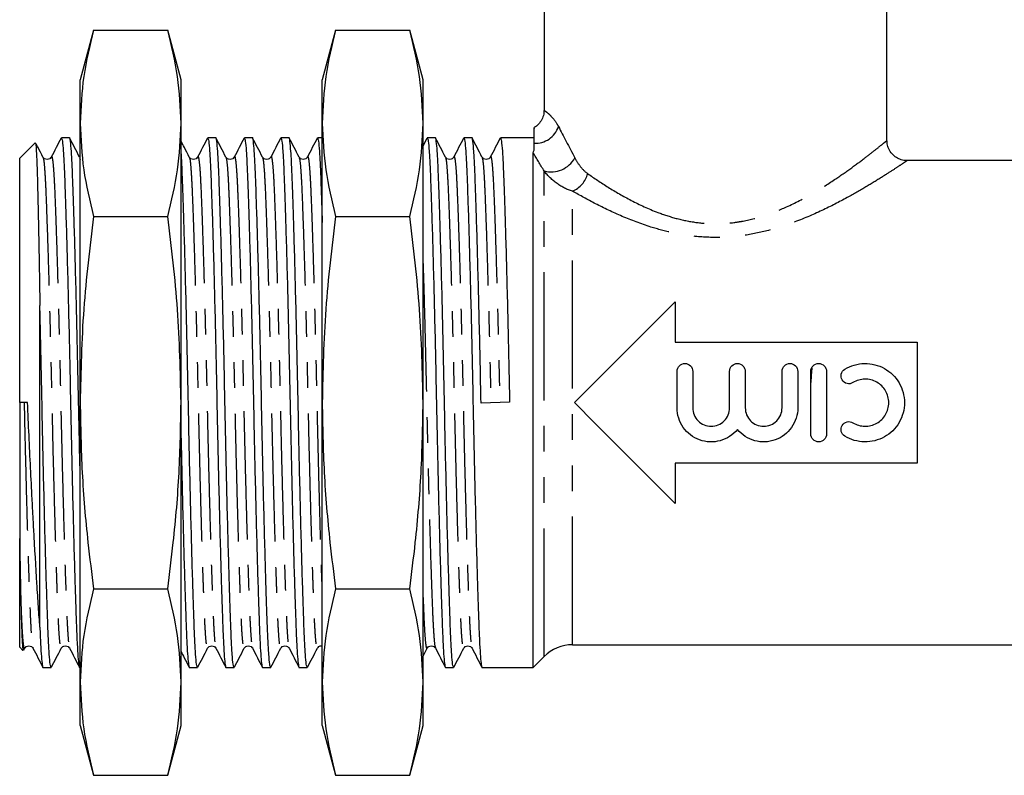
# Model space of a CAD drawing. Extents: x 154 to 253, y 97 to 256.
# Drawn here: x 154 to 203, y 183 to 221 of the extents above; entities that cross this region are included whole.
import ezdxf

# ---------------------------------------------------------------- set-up
doc = ezdxf.new("R2010")
doc.units = 0
doc.linetypes.add('PHANTOM', pattern=[12.7, 6.35, -1.27, 1.27, -1.27, 1.27, -1.27])
doc.layers.get('0').update_dxf_attribs({"linetype": 'CONTINUOUS'})

msp = doc.modelspace()

# ---------------------------------------------------------------- linework, layer by layer
at = {"color": 7, "linetype": 'CONTINUOUS'}
for p, q in [((180.398, 221.351), (180.398, 216.339)), ((197.398, 214.838), (197.398, 221.351)), ((158.061, 220.326), (157.398, 217.851)), ((158.061, 220.326), (161.735, 220.326)), ((162.398, 217.851), (161.735, 220.326)), ((170.061, 220.326), (169.398, 217.851)), ((170.061, 220.326), (173.735, 220.326)), ((174.398, 217.851), (173.735, 220.326)), ((157.398, 215.707), (157.398, 217.851)), ((162.398, 215.707), (162.398, 217.851)), ((169.398, 215.707), (169.398, 217.851)), ((174.398, 215.707), (174.398, 217.851)), ((157.398, 201.851), (157.398, 215.707)), ((162.398, 201.851), (162.398, 215.707)), ((169.398, 201.851), (169.398, 215.707)), ((174.398, 201.851), (174.398, 215.707)), ((156.865, 214.976), (156.466, 214.976)), ((164.121, 214.976), (163.722, 214.976)), ((165.935, 214.976), (165.536, 214.976)), ((167.749, 214.976), (167.35, 214.976)), ((169.398, 214.976), (169.164, 214.976)), ((174.592, 214.962), (174.398, 214.59)), ((175.005, 214.976), (174.606, 214.976)), ((176.819, 214.976), (176.42, 214.976)), ((179.898, 214.976), (178.234, 214.976)), ((155.162, 214.74), (154.398, 213.976)), ((154.398, 201.851), (154.398, 213.976)), ((155.965, 213.994), (155.966, 214)), ((163.221, 213.994), (163.222, 214)), ((165.035, 213.994), (165.036, 214)), ((166.849, 213.994), (166.85, 214)), ((168.663, 213.994), (168.664, 214)), ((175.919, 213.994), (175.92, 214)), ((177.733, 213.994), (177.734, 214)), ((179.859, 188.726), (179.859, 214.241)), ((205.401, 213.851), (198.382, 213.851)), ((158.061, 211.088), (161.735, 211.088)), ((170.061, 211.088), (173.735, 211.088)), ((155.398, 190.728), (155.398, 206.672)), ((186.898, 206.851), (186.898, 204.851)), ((186.898, 204.851), (198.898, 204.851)), ((198.898, 204.851), (198.898, 198.851)), ((186.991, 201.596), (186.991, 203.404)), ((187.768, 203.404), (187.768, 201.596)), ((189.594, 201.596), (189.594, 203.404)), ((190.371, 203.404), (190.371, 201.596)), ((192.197, 201.596), (192.197, 203.404)), ((192.975, 203.404), (192.975, 201.596)), ((193.623, 200.294), (193.623, 203.404)), ((194.4, 203.404), (194.4, 200.294)), ((154.787, 201.86), (154.398, 201.851)), ((157.398, 187.994), (157.398, 201.851)), ((162.398, 187.994), (162.398, 201.851)), ((169.398, 187.994), (169.398, 201.851)), ((174.398, 187.994), (174.398, 201.851)), ((178.687, 201.868), (177.273, 201.834)), ((198.898, 198.851), (186.898, 198.851)), ((186.898, 198.851), (186.898, 196.851)), ((154.398, 189.726), (154.398, 195.111)), ((158.061, 192.613), (161.735, 192.613)), ((170.061, 192.613), (173.735, 192.613)), ((154.398, 189.726), (154.561, 189.562)), ((154.6, 189.587), (154.644, 189.672)), ((155.058, 189.707), (155.059, 189.702)), ((156.872, 189.707), (156.873, 189.702)), ((164.128, 189.707), (164.129, 189.702)), ((165.942, 189.707), (165.943, 189.702)), ((167.756, 189.707), (167.757, 189.702)), ((174.398, 189.288), (174.598, 189.672)), ((175.012, 189.707), (175.013, 189.702)), ((176.826, 189.707), (176.827, 189.702)), ((181.812, 189.851), (208.398, 189.851)), ((179.859, 188.726), (180.398, 189.265)), ((155.559, 188.726), (155.958, 188.726)), ((157.373, 188.726), (157.398, 188.726)), ((162.815, 188.726), (163.214, 188.726)), ((164.629, 188.726), (165.028, 188.726)), ((166.443, 188.726), (166.842, 188.726)), ((168.257, 188.726), (168.656, 188.726)), ((175.513, 188.726), (175.912, 188.726)), ((177.327, 188.726), (179.859, 188.726)), ((157.398, 185.851), (157.398, 187.994)), ((162.398, 185.851), (162.398, 187.994)), ((169.398, 185.851), (169.398, 187.994)), ((174.398, 185.851), (174.398, 187.994)), ((157.398, 185.851), (158.061, 183.376)), ((161.735, 183.376), (162.398, 185.851)), ((169.398, 185.851), (170.061, 183.376)), ((173.735, 183.376), (174.398, 185.851)), ((158.061, 183.376), (161.735, 183.376)), ((170.061, 183.376), (173.735, 183.376))]:
    msp.add_line(p, q, dxfattribs=at)
at = {"color": 8, "linetype": 'PHANTOM'}
for p, q in [((157.365, 213.998), (157.398, 213.891)), ((180.398, 189.265), (180.398, 213.337)), ((181.812, 189.851), (181.812, 212.333))]:
    msp.add_line(p, q, dxfattribs=at)
at = {"color": 7, "linetype": 'CONTINUOUS', "flags": 128}
for points in [[(181.898, 201.851), (182.926, 202.878), (183.946, 203.899), (184.953, 204.906), (185.939, 205.892), (186.898, 206.851)], [(186.898, 196.851), (185.939, 197.81), (184.953, 198.796), (183.946, 199.803), (182.926, 200.823), (181.898, 201.851)]]:
    msp.add_lwpolyline(points, dxfattribs=at)
at = {"color": 8, "linetype": 'PHANTOM'}
for centre, radius, start, end in [((179.96, 215.918), 1.208, 267.0486, 341.7748), ((180.74, 214.659), 1.365, 255.4989, 330.31), ((181.278, 213.544), 1.324, 293.791, 345.224)]:
    msp.add_arc(centre, radius, start, end, dxfattribs=at)
at = {"color": 7, "linetype": 'CONTINUOUS'}
msp.add_arc((181.812, 187.851), 2, 90, 135, dxfattribs=at)
for points, knots in [([(158.061, 220.326), (157.873, 219.561), (157.496, 218.027), (157.431, 216.481), (157.398, 215.707)], [0, 0, 0, 0, 0.498963, 1, 1, 1, 1]), ([(162.398, 215.707), (162.365, 216.478), (162.3, 218.023), (161.923, 219.557), (161.735, 220.326)], [0, 0, 0, 0, 0.498791, 1, 1, 1, 1]), ([(170.061, 220.326), (169.873, 219.561), (169.496, 218.027), (169.431, 216.481), (169.398, 215.707)], [0, 0, 0, 0, 0.498963, 1, 1, 1, 1]), ([(174.398, 215.707), (174.365, 216.478), (174.3, 218.023), (173.923, 219.557), (173.735, 220.326)], [0, 0, 0, 0, 0.498791, 1, 1, 1, 1]), ([(180.391, 216.339), (180.392, 216.298), (180.395, 216.166), (180.325, 215.945), (180.179, 215.708), (180.021, 215.55), (179.909, 215.496), (179.882, 215.483)], [0, 0, 0, 0, 0.116316, 0.378143, 0.646726, 0.911779, 1, 1, 1, 1]), ([(157.398, 215.707), (157.43, 214.937), (157.496, 213.391), (157.872, 211.857), (158.061, 211.088)], [0, 0, 0, 0, 0.498791, 1, 1, 1, 1]), ([(161.735, 211.088), (161.923, 211.854), (162.3, 213.388), (162.365, 214.933), (162.398, 215.707)], [0, 0, 0, 0, 0.498963, 1, 1, 1, 1]), ([(169.398, 215.707), (169.43, 214.937), (169.496, 213.391), (169.872, 211.857), (170.061, 211.088)], [0, 0, 0, 0, 0.498791, 1, 1, 1, 1]), ([(173.735, 211.088), (173.923, 211.854), (174.3, 213.388), (174.365, 214.933), (174.398, 215.707)], [0, 0, 0, 0, 0.498963, 1, 1, 1, 1]), ([(179.898, 214.712), (179.898, 214.83), (179.898, 215.065), (179.898, 215.311), (179.898, 215.485), (179.898, 215.459), (179.898, 215.452)], [0, 0, 0, 0, 0.231019, 0.462935, 0.850128, 1, 1, 1, 1]), ([(156.452, 214.962), (156.371, 214.806), (156.208, 214.495), (156.046, 214.183), (155.964, 214.027)], [0, 0, 0, 0, 0.500025, 1, 1, 1, 1]), ([(156.466, 214.974), (156.482, 214.943), (156.514, 214.88), (156.56, 214.372), (156.603, 213.593), (156.643, 212.536), (156.688, 211.214), (156.735, 209.632), (156.784, 207.839), (156.832, 205.9), (156.877, 203.892), (156.919, 201.868), (156.96, 199.843), (157.006, 197.834), (157.054, 195.893), (157.102, 194.097), (157.145, 192.656), (157.182, 191.546), (157.214, 190.643), (157.248, 189.849), (157.287, 189.208), (157.329, 188.84), (157.358, 188.677), (157.373, 188.727), (157.373, 188.727)], [0, 0, 0, 0, 0.05065, 0.101062, 0.150226, 0.19848, 0.248121, 0.298819, 0.349952, 0.400867, 0.450926, 0.499554, 0.548183, 0.598242, 0.649157, 0.70029, 0.750988, 0.786782, 0.821822, 0.864821, 0.908995, 0.954062, 0.99959, 1, 1, 1, 1]), ([(157.398, 198.193), (157.385, 198.738), (157.358, 199.928), (157.319, 201.835), (157.278, 203.858), (157.232, 205.867), (157.184, 207.808), (157.136, 209.605), (157.088, 211.19), (157.044, 212.517), (157.004, 213.575), (156.96, 214.372), (156.914, 214.836), (156.881, 215.031), (156.865, 214.975), (156.865, 214.974)], [0, 0, 0, 0, 0.069499, 0.15192, 0.234341, 0.319185, 0.40548, 0.492145, 0.578072, 0.66221, 0.743994, 0.827322, 0.912765, 0.999306, 1, 1, 1, 1]), ([(157.365, 214.029), (157.284, 214.185), (157.121, 214.497), (156.959, 214.808), (156.878, 214.964)], [0, 0, 0, 0, 0.499975, 1, 1, 1, 1]), ([(162.807, 214.029), (162.726, 214.185), (162.589, 214.447), (162.453, 214.709), (162.398, 214.814)], [0, 0, 0, 0, 0.595379, 1, 1, 1, 1]), ([(163.708, 214.962), (163.627, 214.806), (163.464, 214.495), (163.302, 214.183), (163.22, 214.027)], [0, 0, 0, 0, 0.500025, 1, 1, 1, 1]), ([(163.722, 214.974), (163.738, 214.943), (163.77, 214.88), (163.816, 214.372), (163.859, 213.593), (163.899, 212.536), (163.944, 211.214), (163.991, 209.632), (164.04, 207.839), (164.088, 205.9), (164.133, 203.892), (164.175, 201.868), (164.216, 199.843), (164.262, 197.834), (164.31, 195.893), (164.358, 194.097), (164.401, 192.656), (164.438, 191.546), (164.47, 190.643), (164.504, 189.849), (164.543, 189.208), (164.585, 188.84), (164.614, 188.677), (164.629, 188.727), (164.629, 188.727)], [0, 0, 0, 0, 0.05065, 0.101062, 0.150226, 0.19848, 0.248121, 0.298819, 0.349952, 0.400867, 0.450926, 0.499554, 0.548183, 0.598242, 0.649157, 0.70029, 0.750988, 0.786782, 0.821822, 0.864821, 0.908995, 0.954062, 0.99959, 1, 1, 1, 1]), ([(165.028, 188.727), (165.012, 188.759), (164.98, 188.821), (164.934, 189.33), (164.89, 190.108), (164.85, 191.165), (164.806, 192.487), (164.759, 194.069), (164.71, 195.863), (164.662, 197.802), (164.616, 199.809), (164.575, 201.834), (164.534, 203.859), (164.488, 205.867), (164.44, 207.808), (164.392, 209.605), (164.344, 211.19), (164.3, 212.517), (164.26, 213.575), (164.216, 214.372), (164.17, 214.836), (164.137, 215.031), (164.121, 214.975), (164.121, 214.974)], [0, 0, 0, 0, 0.050654, 0.101069, 0.150237, 0.198494, 0.248139, 0.298841, 0.349977, 0.400896, 0.450958, 0.49959, 0.548223, 0.598285, 0.649203, 0.70034, 0.751041, 0.800687, 0.848944, 0.898111, 0.948527, 0.99959, 1, 1, 1, 1]), ([(164.621, 214.029), (164.54, 214.185), (164.377, 214.497), (164.215, 214.808), (164.134, 214.964)], [0, 0, 0, 0, 0.499974, 1, 1, 1, 1]), ([(165.522, 214.962), (165.441, 214.806), (165.278, 214.495), (165.116, 214.183), (165.034, 214.027)], [0, 0, 0, 0, 0.500025, 1, 1, 1, 1]), ([(165.536, 214.974), (165.552, 214.943), (165.584, 214.88), (165.63, 214.372), (165.673, 213.593), (165.713, 212.536), (165.758, 211.214), (165.805, 209.632), (165.854, 207.839), (165.902, 205.9), (165.947, 203.892), (165.989, 201.868), (166.03, 199.843), (166.076, 197.834), (166.124, 195.893), (166.172, 194.097), (166.215, 192.656), (166.252, 191.546), (166.284, 190.643), (166.318, 189.849), (166.357, 189.208), (166.399, 188.84), (166.428, 188.677), (166.443, 188.727), (166.443, 188.727)], [0, 0, 0, 0, 0.05065, 0.101062, 0.150226, 0.19848, 0.248121, 0.298819, 0.349952, 0.400867, 0.450926, 0.499554, 0.548183, 0.598242, 0.649157, 0.70029, 0.750988, 0.786782, 0.821822, 0.864821, 0.908995, 0.954062, 0.99959, 1, 1, 1, 1]), ([(166.842, 188.727), (166.826, 188.759), (166.794, 188.821), (166.748, 189.33), (166.704, 190.108), (166.664, 191.165), (166.62, 192.487), (166.573, 194.069), (166.524, 195.863), (166.476, 197.802), (166.43, 199.809), (166.389, 201.834), (166.348, 203.859), (166.302, 205.867), (166.254, 207.808), (166.206, 209.605), (166.158, 211.19), (166.114, 212.517), (166.074, 213.575), (166.03, 214.372), (165.984, 214.836), (165.951, 215.031), (165.935, 214.975), (165.935, 214.974)], [0, 0, 0, 0, 0.050654, 0.101069, 0.150237, 0.198494, 0.248139, 0.298841, 0.349977, 0.400896, 0.450958, 0.49959, 0.548223, 0.598285, 0.649203, 0.70034, 0.751041, 0.800687, 0.848944, 0.898111, 0.948527, 0.99959, 1, 1, 1, 1]), ([(166.435, 214.029), (166.354, 214.185), (166.191, 214.497), (166.029, 214.808), (165.948, 214.964)], [0, 0, 0, 0, 0.499974, 1, 1, 1, 1]), ([(167.336, 214.962), (167.255, 214.806), (167.092, 214.495), (166.93, 214.183), (166.848, 214.027)], [0, 0, 0, 0, 0.500025, 1, 1, 1, 1]), ([(167.35, 214.974), (167.366, 214.943), (167.398, 214.88), (167.444, 214.372), (167.487, 213.593), (167.527, 212.536), (167.572, 211.214), (167.619, 209.632), (167.668, 207.839), (167.716, 205.9), (167.761, 203.892), (167.803, 201.868), (167.844, 199.843), (167.89, 197.834), (167.938, 195.893), (167.986, 194.097), (168.029, 192.656), (168.066, 191.546), (168.098, 190.643), (168.132, 189.849), (168.171, 189.208), (168.213, 188.84), (168.242, 188.677), (168.257, 188.727), (168.257, 188.727)], [0, 0, 0, 0, 0.05065, 0.101062, 0.150226, 0.19848, 0.248121, 0.298819, 0.349952, 0.400867, 0.450926, 0.499554, 0.548183, 0.598242, 0.649157, 0.70029, 0.750988, 0.786782, 0.821822, 0.864821, 0.908995, 0.954062, 0.99959, 1, 1, 1, 1]), ([(168.656, 188.727), (168.64, 188.759), (168.608, 188.821), (168.562, 189.33), (168.518, 190.108), (168.478, 191.165), (168.434, 192.487), (168.387, 194.069), (168.338, 195.863), (168.29, 197.802), (168.244, 199.809), (168.203, 201.834), (168.162, 203.859), (168.116, 205.867), (168.068, 207.808), (168.02, 209.605), (167.972, 211.19), (167.928, 212.517), (167.888, 213.575), (167.844, 214.372), (167.798, 214.836), (167.765, 215.031), (167.749, 214.975), (167.749, 214.974)], [0, 0, 0, 0, 0.050654, 0.101069, 0.150237, 0.198494, 0.248139, 0.298841, 0.349977, 0.400896, 0.450958, 0.49959, 0.548223, 0.598285, 0.649203, 0.70034, 0.751041, 0.800687, 0.848944, 0.898111, 0.948527, 0.99959, 1, 1, 1, 1]), ([(168.249, 214.029), (168.168, 214.185), (168.005, 214.497), (167.843, 214.808), (167.762, 214.964)], [0, 0, 0, 0, 0.499974, 1, 1, 1, 1]), ([(169.15, 214.962), (169.069, 214.806), (168.906, 214.495), (168.744, 214.183), (168.662, 214.027)], [0, 0, 0, 0, 0.500025, 1, 1, 1, 1]), ([(169.164, 214.974), (169.18, 214.943), (169.212, 214.88), (169.258, 214.371), (169.301, 213.596), (169.341, 212.526), (169.374, 211.58), (169.394, 210.923), (169.398, 210.788)], [0, 0, 0, 0, 0.194164, 0.387415, 0.575881, 0.760857, 0.951155, 1, 1, 1, 1]), ([(174.606, 214.974), (174.622, 214.943), (174.654, 214.88), (174.7, 214.372), (174.743, 213.593), (174.783, 212.536), (174.828, 211.214), (174.875, 209.632), (174.924, 207.839), (174.972, 205.9), (175.017, 203.892), (175.059, 201.868), (175.1, 199.843), (175.146, 197.834), (175.194, 195.893), (175.242, 194.097), (175.285, 192.656), (175.322, 191.546), (175.354, 190.643), (175.388, 189.849), (175.427, 189.208), (175.469, 188.84), (175.498, 188.677), (175.513, 188.727), (175.513, 188.727)], [0, 0, 0, 0, 0.05065, 0.101062, 0.150226, 0.19848, 0.248121, 0.298819, 0.349952, 0.400867, 0.450926, 0.499554, 0.548183, 0.598242, 0.649157, 0.70029, 0.750988, 0.786782, 0.821822, 0.864821, 0.908995, 0.954062, 0.99959, 1, 1, 1, 1]), ([(175.912, 188.727), (175.896, 188.759), (175.864, 188.821), (175.818, 189.33), (175.774, 190.108), (175.734, 191.165), (175.69, 192.487), (175.643, 194.069), (175.594, 195.863), (175.546, 197.802), (175.5, 199.809), (175.459, 201.834), (175.418, 203.859), (175.372, 205.867), (175.324, 207.808), (175.276, 209.605), (175.228, 211.19), (175.184, 212.517), (175.144, 213.575), (175.1, 214.372), (175.054, 214.836), (175.021, 215.031), (175.005, 214.975), (175.005, 214.974)], [0, 0, 0, 0, 0.050654, 0.101069, 0.150237, 0.198494, 0.248139, 0.298841, 0.349977, 0.400896, 0.450958, 0.49959, 0.548223, 0.598285, 0.649203, 0.70034, 0.751041, 0.800687, 0.848944, 0.898111, 0.948527, 0.99959, 1, 1, 1, 1]), ([(175.505, 214.029), (175.424, 214.185), (175.261, 214.497), (175.099, 214.808), (175.018, 214.964)], [0, 0, 0, 0, 0.499974, 1, 1, 1, 1]), ([(176.406, 214.962), (176.325, 214.806), (176.162, 214.495), (176, 214.183), (175.918, 214.027)], [0, 0, 0, 0, 0.500025, 1, 1, 1, 1]), ([(176.42, 214.974), (176.436, 214.943), (176.468, 214.88), (176.514, 214.372), (176.557, 213.593), (176.597, 212.536), (176.642, 211.214), (176.689, 209.632), (176.738, 207.839), (176.786, 205.9), (176.831, 203.892), (176.873, 201.868), (176.914, 199.843), (176.96, 197.834), (177.008, 195.893), (177.056, 194.097), (177.099, 192.656), (177.136, 191.546), (177.168, 190.643), (177.202, 189.849), (177.241, 189.208), (177.283, 188.84), (177.312, 188.677), (177.327, 188.727), (177.327, 188.727)], [0, 0, 0, 0, 0.05065, 0.101062, 0.150226, 0.19848, 0.248121, 0.298819, 0.349952, 0.400867, 0.450926, 0.499554, 0.548183, 0.598242, 0.649157, 0.70029, 0.750988, 0.786782, 0.821822, 0.864821, 0.908995, 0.954062, 0.99959, 1, 1, 1, 1]), ([(177.273, 201.834), (177.259, 202.502), (177.232, 203.859), (177.186, 205.867), (177.138, 207.808), (177.09, 209.605), (177.042, 211.19), (176.998, 212.517), (176.958, 213.575), (176.914, 214.372), (176.868, 214.836), (176.835, 215.031), (176.819, 214.975), (176.819, 214.974)], [0, 0, 0, 0, 0.097185, 0.197228, 0.298981, 0.401171, 0.502491, 0.6017, 0.698135, 0.796389, 0.897138, 0.999181, 1, 1, 1, 1]), ([(177.319, 214.029), (177.238, 214.185), (177.075, 214.497), (176.913, 214.808), (176.832, 214.964)], [0, 0, 0, 0, 0.499974, 1, 1, 1, 1]), ([(178.22, 214.962), (178.139, 214.806), (177.976, 214.495), (177.814, 214.183), (177.732, 214.027)], [0, 0, 0, 0, 0.500025, 1, 1, 1, 1]), ([(178.234, 214.974), (178.25, 214.943), (178.282, 214.88), (178.328, 214.372), (178.371, 213.593), (178.411, 212.536), (178.456, 211.214), (178.503, 209.632), (178.552, 207.839), (178.6, 205.9), (178.645, 203.893), (178.673, 202.536), (178.687, 201.868)], [0, 0, 0, 0, 0.101391, 0.2023047, 0.3007202, 0.3973132, 0.4966854, 0.5981716, 0.7005287, 0.8024485, 0.9026556, 1, 1, 1, 1]), ([(198.381, 213.858), (198.351, 213.857), (198.235, 213.851), (198.034, 213.91), (197.796, 214.036), (197.591, 214.236), (197.458, 214.48), (197.399, 214.69), (197.403, 214.806), (197.404, 214.838)], [0, 0, 0, 0, 0.05855, 0.225584, 0.399723, 0.581864, 0.773824, 0.93767, 1, 1, 1, 1]), ([(155.178, 214.72), (155.188, 214.687), (155.208, 214.616), (155.239, 214.065), (155.269, 213.179), (155.298, 211.955), (155.331, 210.453), (155.364, 208.689), (155.387, 207.351), (155.398, 206.672)], [0, 0, 0, 0, 0.1240466, 0.2670872, 0.4142759, 0.5573022, 0.7043452, 0.8500459, 1, 1, 1, 1]), ([(155.551, 214.029), (155.47, 214.185), (155.349, 214.417), (155.228, 214.649), (155.189, 214.725)], [0, 0, 0, 0, 0.672077, 1, 1, 1, 1]), ([(163.214, 188.727), (163.198, 188.759), (163.166, 188.821), (163.12, 189.33), (163.076, 190.108), (163.036, 191.165), (162.992, 192.487), (162.945, 194.069), (162.896, 195.863), (162.848, 197.802), (162.802, 199.809), (162.761, 201.834), (162.72, 203.859), (162.674, 205.867), (162.626, 207.808), (162.578, 209.605), (162.53, 211.189), (162.486, 212.522), (162.445, 213.557), (162.416, 214.169), (162.399, 214.341), (162.398, 214.356)], [0, 0, 0, 0, 0.056103, 0.111941, 0.166398, 0.219845, 0.274831, 0.330986, 0.387624, 0.444019, 0.499467, 0.55333, 0.607194, 0.662641, 0.719037, 0.775674, 0.831829, 0.886815, 0.940263, 0.994719, 1, 1, 1, 1]), ([(155.965, 214.028), (155.944, 213.998), (155.902, 213.939), (155.758, 213.892), (155.615, 213.939), (155.573, 213.998), (155.552, 214.028)], [0, 0, 0, 0, 0.2470146, 0.5, 0.7529854, 1, 1, 1, 1]), ([(163.221, 214.028), (163.2, 213.998), (163.158, 213.939), (163.014, 213.892), (162.871, 213.939), (162.829, 213.998), (162.808, 214.028)], [0, 0, 0, 0, 0.247014, 0.499999, 0.752987, 1, 1, 1, 1]), ([(165.035, 214.028), (165.014, 213.998), (164.972, 213.939), (164.828, 213.892), (164.685, 213.939), (164.643, 213.998), (164.622, 214.028)], [0, 0, 0, 0, 0.247014, 0.499999, 0.752987, 1, 1, 1, 1]), ([(166.849, 214.028), (166.828, 213.998), (166.786, 213.939), (166.642, 213.892), (166.499, 213.939), (166.457, 213.998), (166.436, 214.028)], [0, 0, 0, 0, 0.247014, 0.499999, 0.752986, 1, 1, 1, 1]), ([(168.663, 214.028), (168.642, 213.998), (168.6, 213.939), (168.456, 213.892), (168.313, 213.939), (168.271, 213.998), (168.25, 214.028)], [0, 0, 0, 0, 0.247014, 0.499999, 0.752986, 1, 1, 1, 1]), ([(175.919, 214.028), (175.898, 213.998), (175.856, 213.939), (175.712, 213.892), (175.569, 213.939), (175.527, 213.998), (175.506, 214.028)], [0, 0, 0, 0, 0.247013, 0.500001, 0.752986, 1, 1, 1, 1]), ([(177.733, 214.028), (177.712, 213.998), (177.67, 213.939), (177.526, 213.892), (177.383, 213.939), (177.341, 213.998), (177.32, 214.028)], [0, 0, 0, 0, 0.247013, 0.500001, 0.752986, 1, 1, 1, 1]), ([(158.061, 211.088), (157.873, 209.558), (157.496, 206.49), (157.431, 203.399), (157.398, 201.851)], [0, 0, 0, 0, 0.498963, 1, 1, 1, 1]), ([(162.398, 201.851), (162.365, 203.392), (162.3, 206.483), (161.923, 209.551), (161.735, 211.088)], [0, 0, 0, 0, 0.498791, 1, 1, 1, 1]), ([(170.061, 211.088), (169.873, 209.558), (169.496, 206.49), (169.431, 203.399), (169.398, 201.851)], [0, 0, 0, 0, 0.498963, 1, 1, 1, 1]), ([(174.398, 201.851), (174.365, 203.392), (174.3, 206.483), (173.923, 209.551), (173.735, 211.088)], [0, 0, 0, 0, 0.498791, 1, 1, 1, 1]), ([(155.958, 188.727), (155.942, 188.759), (155.91, 188.821), (155.864, 189.33), (155.82, 190.108), (155.78, 191.165), (155.736, 192.487), (155.689, 194.069), (155.64, 195.863), (155.592, 197.802), (155.546, 199.809), (155.505, 201.834), (155.464, 203.858), (155.427, 205.475), (155.405, 206.396), (155.398, 206.672)], [0, 0, 0, 0, 0.081733, 0.163081, 0.242415, 0.320281, 0.400386, 0.482196, 0.564707, 0.646867, 0.727645, 0.806116, 0.884587, 0.965366, 1, 1, 1, 1]), ([(186.991, 203.404), (186.991, 203.507), (187.032, 203.607), (187.175, 203.751), (187.277, 203.793), (187.481, 203.793), (187.582, 203.752), (187.727, 203.606), (187.768, 203.507), (187.768, 203.404)], [0, 0, 0, 0, 0.25, 0.25, 0.5, 0.5, 0.75, 0.75, 1, 1, 1, 1]), ([(189.594, 203.404), (189.594, 203.507), (189.636, 203.607), (189.779, 203.751), (189.88, 203.793), (190.084, 203.793), (190.185, 203.752), (190.33, 203.606), (190.371, 203.507), (190.371, 203.404)], [0, 0, 0, 0, 0.25, 0.25, 0.5, 0.5, 0.75, 0.75, 1, 1, 1, 1]), ([(192.197, 203.404), (192.197, 203.507), (192.239, 203.607), (192.382, 203.751), (192.484, 203.793), (192.687, 203.793), (192.789, 203.752), (192.934, 203.606), (192.975, 203.507), (192.975, 203.404)], [0, 0, 0, 0, 0.25, 0.25, 0.5, 0.5, 0.75, 0.75, 1, 1, 1, 1]), ([(193.672, 203.583), (193.668, 203.53), (193.647, 203.254), (193.622, 202.91), (193.601, 202.621), (193.598, 202.579)], [0, 0, 0, 0, 0.170202, 0.878951, 1, 1, 1, 1]), ([(193.623, 203.404), (193.623, 203.507), (193.664, 203.607), (193.808, 203.751), (193.909, 203.793), (194.113, 203.793), (194.214, 203.752), (194.359, 203.606), (194.4, 203.507), (194.4, 203.404)], [0, 0, 0, 0, 0.25, 0.25, 0.5, 0.5, 0.75, 0.75, 1, 1, 1, 1]), ([(195.308, 203.509), (195.453, 203.598), (195.612, 203.668), (195.942, 203.764), (196.111, 203.79), (196.457, 203.796), (196.628, 203.776), (196.961, 203.693), (197.122, 203.628), (197.42, 203.461), (197.56, 203.356), (197.803, 203.117), (197.91, 202.981), (198.084, 202.684), (198.15, 202.527), (198.241, 202.194), (198.264, 202.022), (198.264, 201.675), (198.241, 201.506), (198.151, 201.174), (198.083, 201.014), (197.911, 200.719), (197.803, 200.582), (197.56, 200.342), (197.421, 200.238), (197.122, 200.07), (196.963, 200.007), (196.628, 199.922), (196.457, 199.903), (196.114, 199.909), (195.942, 199.935), (195.613, 200.03), (195.453, 200.101), (195.308, 200.19)], [0, 0, 0, 0, 0.0625, 0.0625, 0.125, 0.125, 0.1875, 0.1875, 0.25, 0.25, 0.3125, 0.3125, 0.375, 0.375, 0.4375, 0.4375, 0.5, 0.5, 0.5625, 0.5625, 0.625, 0.625, 0.6875, 0.6875, 0.75, 0.75, 0.8125, 0.8125, 0.875, 0.875, 0.9375, 0.9375, 1, 1, 1, 1]), ([(195.712, 202.845), (195.625, 202.791), (195.516, 202.775), (195.319, 202.823), (195.23, 202.889), (195.125, 203.062), (195.108, 203.169), (195.156, 203.368), (195.22, 203.455), (195.308, 203.509)], [0, 0, 0, 0, 0.25, 0.25, 0.5, 0.5, 0.75, 0.75, 1, 1, 1, 1]), ([(195.712, 200.853), (195.8, 200.8), (195.895, 200.758), (196.093, 200.7), (196.195, 200.685), (196.402, 200.681), (196.504, 200.693), (196.704, 200.743), (196.801, 200.782), (197.069, 200.932), (197.221, 201.081), (197.431, 201.438), (197.486, 201.642), (197.486, 201.954), (197.472, 202.055), (197.419, 202.254), (197.378, 202.35), (197.223, 202.616), (197.071, 202.765), (196.711, 202.967), (196.505, 203.019), (196.094, 203.012), (195.888, 202.952), (195.712, 202.845)], [0, 0, 0, 0, 0.0625, 0.0625, 0.125, 0.125, 0.1875, 0.1875, 0.25, 0.25, 0.375, 0.375, 0.5, 0.5, 0.5625, 0.5625, 0.625, 0.625, 0.75, 0.75, 0.875, 0.875, 1, 1, 1, 1]), ([(154.398, 201.851), (154.398, 201.257), (154.398, 200.664), (154.398, 199.491), (154.398, 198.909), (154.398, 197.772), (154.398, 197.214), (154.398, 196.133), (154.398, 195.612), (154.398, 195.111)], [0, 0, 0, 0, 0.25, 0.25, 0.5, 0.5, 0.75, 0.75, 1, 1, 1, 1]), ([(155.398, 190.728), (155.375, 191.037), (155.351, 191.372), (155.302, 192.095), (155.277, 192.485), (155.2, 193.711), (155.148, 194.605), (155.082, 195.817), (155.068, 196.066), (155.041, 196.566), (155.028, 196.818), (154.989, 197.581), (154.963, 198.098), (154.911, 199.151), (154.885, 199.686), (154.835, 200.772), (154.81, 201.316), (154.787, 201.86)], [0, 0, 0, 0, 0.125, 0.125, 0.25, 0.25, 0.5, 0.5, 0.5625, 0.5625, 0.625, 0.625, 0.75, 0.75, 0.875, 0.875, 1, 1, 1, 1]), ([(157.398, 201.851), (157.418, 200.696), (157.458, 198.382), (157.722, 195.302), (157.964, 193.383), (158.061, 192.613)], [0, 0, 0, 0, 0.373852, 0.748815, 1, 1, 1, 1]), ([(161.735, 192.613), (161.832, 193.383), (162.073, 195.299), (162.338, 198.379), (162.378, 200.693), (162.398, 201.851)], [0, 0, 0, 0, 0.251185, 0.625086, 1, 1, 1, 1]), ([(169.398, 201.851), (169.418, 200.696), (169.458, 198.382), (169.722, 195.302), (169.964, 193.383), (170.061, 192.613)], [0, 0, 0, 0, 0.373852, 0.748815, 1, 1, 1, 1]), ([(173.735, 192.613), (173.832, 193.383), (174.073, 195.299), (174.338, 198.379), (174.378, 200.693), (174.398, 201.851)], [0, 0, 0, 0, 0.251185, 0.625086, 1, 1, 1, 1]), ([(189.983, 200.517), (189.872, 200.383), (189.743, 200.27), (189.453, 200.082), (189.294, 200.011), (188.961, 199.92), (188.787, 199.9), (188.442, 199.913), (188.27, 199.947), (187.946, 200.064), (187.792, 200.148), (187.519, 200.356), (187.397, 200.483), (187.2, 200.763), (187.122, 200.921), (187.018, 201.249), (186.991, 201.421), (186.991, 201.596)], [0, 0, 0, 0, 0.125, 0.125, 0.25, 0.25, 0.375, 0.375, 0.5, 0.5, 0.625, 0.625, 0.75, 0.75, 0.875, 0.875, 1, 1, 1, 1]), ([(187.768, 201.596), (187.768, 201.475), (187.792, 201.357), (187.884, 201.136), (187.951, 201.034), (188.12, 200.866), (188.221, 200.798), (188.441, 200.707), (188.561, 200.683), (188.799, 200.683), (188.919, 200.706), (189.14, 200.798), (189.241, 200.865), (189.497, 201.12), (189.594, 201.354), (189.594, 201.596)], [0, 0, 0, 0, 0.125, 0.125, 0.25, 0.25, 0.375, 0.375, 0.5, 0.5, 0.625, 0.625, 0.75, 0.75, 1, 1, 1, 1]), ([(192.975, 201.596), (192.975, 201.421), (192.948, 201.251), (192.844, 200.921), (192.767, 200.766), (192.47, 200.342), (192.183, 200.123), (191.698, 199.948), (191.525, 199.914), (191.181, 199.9), (191.005, 199.92), (190.674, 200.01), (190.513, 200.082), (190.224, 200.268), (190.094, 200.383), (189.983, 200.517)], [0, 0, 0, 0, 0.125, 0.125, 0.25, 0.25, 0.5, 0.5, 0.625, 0.625, 0.75, 0.75, 0.875, 0.875, 1, 1, 1, 1]), ([(190.371, 201.596), (190.371, 201.475), (190.395, 201.357), (190.487, 201.136), (190.555, 201.034), (190.723, 200.866), (190.825, 200.798), (191.044, 200.707), (191.164, 200.683), (191.403, 200.683), (191.522, 200.706), (191.744, 200.798), (191.844, 200.865), (192.1, 201.12), (192.197, 201.354), (192.197, 201.596)], [0, 0, 0, 0, 0.125, 0.125, 0.25, 0.25, 0.375, 0.375, 0.5, 0.5, 0.625, 0.625, 0.75, 0.75, 1, 1, 1, 1]), ([(195.308, 200.19), (195.22, 200.243), (195.156, 200.331), (195.108, 200.528), (195.125, 200.636), (195.23, 200.809), (195.318, 200.875), (195.517, 200.924), (195.625, 200.907), (195.712, 200.853)], [0, 0, 0, 0, 0.25, 0.25, 0.5, 0.5, 0.75, 0.75, 1, 1, 1, 1]), ([(194.4, 200.294), (194.4, 200.192), (194.359, 200.092), (194.215, 199.948), (194.114, 199.905), (193.91, 199.905), (193.809, 199.947), (193.664, 200.092), (193.623, 200.192), (193.623, 200.294)], [0, 0, 0, 0, 0.25, 0.25, 0.5, 0.5, 0.75, 0.75, 1, 1, 1, 1]), ([(162.398, 200.085), (162.399, 200.013), (162.415, 199.256), (162.448, 197.836), (162.496, 195.893), (162.544, 194.097), (162.587, 192.656), (162.624, 191.546), (162.656, 190.643), (162.69, 189.849), (162.729, 189.208), (162.771, 188.84), (162.8, 188.677), (162.815, 188.727), (162.815, 188.727)], [0, 0, 0, 0, 0.011443, 0.12097, 0.232369, 0.344246, 0.455171, 0.533487, 0.610153, 0.704234, 0.800885, 0.89949, 0.999104, 1, 1, 1, 1]), ([(154.398, 195.111), (154.408, 194.431), (154.418, 193.795), (154.44, 192.639), (154.452, 192.118), (154.464, 191.662)], [0, 0, 0, 0, 0.5, 0.5, 1, 1, 1, 1]), ([(158.061, 192.613), (157.873, 191.848), (157.496, 190.314), (157.431, 188.769), (157.398, 187.994)], [0, 0, 0, 0, 0.498963, 1, 1, 1, 1]), ([(162.398, 187.994), (162.365, 188.765), (162.3, 190.31), (161.923, 191.844), (161.735, 192.613)], [0, 0, 0, 0, 0.498791, 1, 1, 1, 1]), ([(170.061, 192.613), (169.873, 191.848), (169.496, 190.314), (169.431, 188.769), (169.398, 187.994)], [0, 0, 0, 0, 0.498963, 1, 1, 1, 1]), ([(174.398, 187.994), (174.365, 188.765), (174.3, 190.31), (173.923, 191.844), (173.735, 192.613)], [0, 0, 0, 0, 0.498791, 1, 1, 1, 1]), ([(154.464, 191.662), (154.47, 191.43), (154.483, 190.962), (154.506, 190.309), (154.534, 189.791), (154.558, 189.528), (154.572, 189.568), (154.573, 189.574)], [0, 0, 0, 0, 0.183242, 0.368605, 0.655847, 0.95142, 1, 1, 1, 1]), ([(155.398, 190.728), (155.41, 190.435), (155.434, 189.839), (155.473, 189.21), (155.515, 188.839), (155.544, 188.677), (155.559, 188.727), (155.559, 188.727)], [0, 0, 0, 0, 0.241329, 0.489247, 0.742182, 0.997701, 1, 1, 1, 1]), ([(154.645, 189.674), (154.666, 189.703), (154.708, 189.763), (154.851, 189.809), (154.995, 189.763), (155.037, 189.703), (155.058, 189.674)], [0, 0, 0, 0, 0.247014, 0.499999, 0.752987, 1, 1, 1, 1]), ([(155.057, 189.675), (155.139, 189.519), (155.301, 189.207), (155.464, 188.895), (155.545, 188.739)], [0, 0, 0, 0, 0.499975, 1, 1, 1, 1]), ([(155.971, 188.737), (156.052, 188.893), (156.214, 189.205), (156.377, 189.517), (156.458, 189.672)], [0, 0, 0, 0, 0.500026, 1, 1, 1, 1]), ([(156.459, 189.674), (156.48, 189.703), (156.522, 189.763), (156.665, 189.809), (156.809, 189.763), (156.851, 189.703), (156.872, 189.674)], [0, 0, 0, 0, 0.247014, 0.499999, 0.752987, 1, 1, 1, 1]), ([(156.871, 189.675), (156.953, 189.519), (157.115, 189.207), (157.278, 188.895), (157.359, 188.739)], [0, 0, 0, 0, 0.499975, 1, 1, 1, 1]), ([(162.398, 189.513), (162.451, 189.411), (162.585, 189.153), (162.72, 188.895), (162.801, 188.739)], [0, 0, 0, 0, 0.3952669, 1, 1, 1, 1]), ([(163.227, 188.737), (163.308, 188.893), (163.47, 189.205), (163.633, 189.517), (163.714, 189.672)], [0, 0, 0, 0, 0.500023, 1, 1, 1, 1]), ([(163.715, 189.674), (163.736, 189.703), (163.778, 189.763), (163.921, 189.809), (164.065, 189.763), (164.107, 189.703), (164.128, 189.674)], [0, 0, 0, 0, 0.2470146, 0.5, 0.7529854, 1, 1, 1, 1]), ([(164.127, 189.675), (164.209, 189.519), (164.371, 189.207), (164.534, 188.895), (164.615, 188.739)], [0, 0, 0, 0, 0.499975, 1, 1, 1, 1]), ([(165.041, 188.737), (165.122, 188.893), (165.284, 189.205), (165.447, 189.517), (165.528, 189.672)], [0, 0, 0, 0, 0.500023, 1, 1, 1, 1]), ([(165.529, 189.674), (165.55, 189.703), (165.592, 189.763), (165.735, 189.809), (165.879, 189.763), (165.921, 189.703), (165.942, 189.674)], [0, 0, 0, 0, 0.2470146, 0.5, 0.7529854, 1, 1, 1, 1]), ([(165.941, 189.675), (166.023, 189.519), (166.185, 189.207), (166.348, 188.895), (166.429, 188.739)], [0, 0, 0, 0, 0.499975, 1, 1, 1, 1]), ([(166.855, 188.737), (166.936, 188.893), (167.098, 189.205), (167.261, 189.517), (167.342, 189.672)], [0, 0, 0, 0, 0.500023, 1, 1, 1, 1]), ([(167.343, 189.674), (167.364, 189.703), (167.406, 189.763), (167.549, 189.809), (167.693, 189.763), (167.735, 189.703), (167.756, 189.674)], [0, 0, 0, 0, 0.2470146, 0.5, 0.7529854, 1, 1, 1, 1]), ([(167.755, 189.675), (167.837, 189.519), (167.999, 189.207), (168.162, 188.895), (168.243, 188.739)], [0, 0, 0, 0, 0.499975, 1, 1, 1, 1]), ([(168.669, 188.737), (168.75, 188.893), (168.912, 189.205), (169.075, 189.517), (169.156, 189.672)], [0, 0, 0, 0, 0.500023, 1, 1, 1, 1]), ([(169.157, 189.674), (169.177, 189.702), (169.218, 189.76), (169.332, 189.807), (169.387, 189.788), (169.398, 189.784)], [0, 0, 0, 0, 0.436022, 0.882583, 1, 1, 1, 1]), ([(174.599, 189.674), (174.62, 189.703), (174.662, 189.763), (174.805, 189.809), (174.949, 189.763), (174.991, 189.703), (175.012, 189.674)], [0, 0, 0, 0, 0.2470146, 0.5, 0.7529854, 1, 1, 1, 1]), ([(175.011, 189.675), (175.093, 189.519), (175.255, 189.207), (175.418, 188.895), (175.499, 188.739)], [0, 0, 0, 0, 0.499975, 1, 1, 1, 1]), ([(175.925, 188.737), (176.006, 188.893), (176.168, 189.205), (176.331, 189.517), (176.412, 189.672)], [0, 0, 0, 0, 0.500023, 1, 1, 1, 1]), ([(176.413, 189.674), (176.434, 189.703), (176.476, 189.763), (176.619, 189.809), (176.763, 189.763), (176.805, 189.703), (176.826, 189.674)], [0, 0, 0, 0, 0.2470146, 0.5, 0.7529854, 1, 1, 1, 1]), ([(176.825, 189.675), (176.907, 189.519), (177.069, 189.207), (177.232, 188.895), (177.313, 188.739)], [0, 0, 0, 0, 0.499975, 1, 1, 1, 1]), ([(157.398, 187.994), (157.43, 187.224), (157.496, 185.679), (157.872, 184.144), (158.061, 183.376)], [0, 0, 0, 0, 0.498791, 1, 1, 1, 1]), ([(161.735, 183.376), (161.923, 184.141), (162.3, 185.675), (162.365, 187.22), (162.398, 187.994)], [0, 0, 0, 0, 0.498963, 1, 1, 1, 1]), ([(169.398, 187.994), (169.43, 187.224), (169.496, 185.679), (169.872, 184.144), (170.061, 183.376)], [0, 0, 0, 0, 0.498791, 1, 1, 1, 1]), ([(173.735, 183.376), (173.923, 184.141), (174.3, 185.675), (174.365, 187.22), (174.398, 187.994)], [0, 0, 0, 0, 0.498963, 1, 1, 1, 1])]:
    msp.add_open_spline(points, degree=3, knots=knots, dxfattribs=at)
at = {"color": 8, "linetype": 'PHANTOM'}
for points, knots in [([(180.41, 216.339), (180.416, 216.336), (180.427, 216.33), (180.576, 216.221), (180.775, 216.031), (180.973, 215.782), (181.086, 215.578), (181.107, 215.54)], [0, 0, 0, 0, 0.276202, 0.491023, 0.710263, 0.946091, 1, 1, 1, 1]), ([(182.558, 213.207), (182.888, 212.983), (183.539, 212.539), (184.707, 211.861), (185.85, 211.331), (186.941, 210.971), (187.89, 210.775), (188.856, 210.704), (189.645, 210.752), (190.492, 210.887), (191.387, 211.127), (192.539, 211.589), (193.704, 212.203), (194.76, 212.871), (195.631, 213.48), (196.292, 213.974), (196.806, 214.374), (197.16, 214.657), (197.37, 214.828), (197.379, 214.835), (197.383, 214.838)], [0, 0, 0, 0, 0.071776, 0.141972, 0.213938, 0.259607, 0.306293, 0.349006, 0.39299, 0.414999, 0.46843, 0.5234, 0.596096, 0.670684, 0.73175, 0.793984, 0.847804, 0.90285, 0.956925, 1, 1, 1, 1]), ([(155.551, 213.998), (155.563, 213.974), (155.59, 213.916), (155.632, 213.472), (155.676, 212.749), (155.716, 211.763), (155.76, 210.533), (155.808, 209.062), (155.856, 207.394), (155.904, 205.591), (155.95, 203.726), (155.991, 201.846), (156.032, 199.965), (156.078, 198.1), (156.126, 196.299), (156.175, 194.631), (156.216, 193.332), (156.251, 192.36), (156.282, 191.545), (156.315, 190.781), (156.356, 190.142), (156.4, 189.763), (156.434, 189.61), (156.454, 189.686), (156.458, 189.704)], [0, 0, 0, 0, 0.036787, 0.0872, 0.136364, 0.184618, 0.23426, 0.284958, 0.336092, 0.387007, 0.437066, 0.485695, 0.534324, 0.584384, 0.635299, 0.686432, 0.737131, 0.769125, 0.800534, 0.845332, 0.891282, 0.938244, 0.985727, 1, 1, 1, 1]), ([(155.966, 214), (155.971, 214.017), (155.991, 214.095), (156.028, 213.924), (156.074, 213.485), (156.117, 212.751), (156.157, 211.77), (156.202, 210.541), (156.249, 209.07), (156.298, 207.403), (156.346, 205.602), (156.391, 203.737), (156.433, 201.856), (156.474, 199.975), (156.52, 198.11), (156.568, 196.308), (156.616, 194.64), (156.663, 193.168), (156.708, 191.938), (156.748, 190.953), (156.791, 190.23), (156.833, 189.789), (156.86, 189.731), (156.872, 189.707)], [0, 0, 0, 0, 0.013598, 0.064758, 0.11527, 0.16453, 0.212879, 0.262618, 0.313416, 0.36465, 0.415665, 0.465823, 0.514547, 0.563272, 0.613429, 0.664444, 0.715678, 0.766476, 0.816216, 0.864564, 0.913825, 0.964336, 1, 1, 1, 1]), ([(162.807, 213.998), (162.819, 213.974), (162.846, 213.916), (162.888, 213.472), (162.932, 212.749), (162.972, 211.763), (163.016, 210.533), (163.064, 209.062), (163.112, 207.394), (163.16, 205.591), (163.206, 203.726), (163.247, 201.846), (163.288, 199.965), (163.334, 198.1), (163.382, 196.299), (163.431, 194.631), (163.472, 193.332), (163.507, 192.36), (163.538, 191.545), (163.571, 190.781), (163.612, 190.142), (163.656, 189.763), (163.69, 189.61), (163.71, 189.686), (163.714, 189.704)], [0, 0, 0, 0, 0.036787, 0.0872, 0.136364, 0.184618, 0.23426, 0.284958, 0.336092, 0.387007, 0.437066, 0.485695, 0.534324, 0.584384, 0.635299, 0.686432, 0.737131, 0.769125, 0.800534, 0.845332, 0.891282, 0.938243, 0.985727, 1, 1, 1, 1]), ([(163.222, 214), (163.227, 214.017), (163.247, 214.095), (163.284, 213.924), (163.33, 213.485), (163.373, 212.751), (163.413, 211.77), (163.458, 210.541), (163.505, 209.07), (163.554, 207.403), (163.602, 205.602), (163.647, 203.737), (163.689, 201.856), (163.73, 199.975), (163.776, 198.11), (163.824, 196.308), (163.872, 194.64), (163.919, 193.168), (163.964, 191.938), (164.004, 190.953), (164.047, 190.23), (164.089, 189.789), (164.116, 189.731), (164.128, 189.707)], [0, 0, 0, 0, 0.013598, 0.064758, 0.11527, 0.16453, 0.212879, 0.262618, 0.313416, 0.36465, 0.415665, 0.465823, 0.514547, 0.563272, 0.613429, 0.664444, 0.715678, 0.766476, 0.816216, 0.864564, 0.913825, 0.964336, 1, 1, 1, 1]), ([(164.621, 213.998), (164.633, 213.974), (164.66, 213.916), (164.702, 213.472), (164.746, 212.749), (164.786, 211.763), (164.83, 210.533), (164.878, 209.062), (164.926, 207.394), (164.974, 205.591), (165.02, 203.726), (165.061, 201.846), (165.102, 199.965), (165.148, 198.1), (165.196, 196.299), (165.245, 194.631), (165.286, 193.332), (165.321, 192.36), (165.352, 191.545), (165.385, 190.781), (165.426, 190.142), (165.47, 189.763), (165.504, 189.61), (165.524, 189.686), (165.528, 189.704)], [0, 0, 0, 0, 0.036787, 0.0872, 0.136364, 0.184618, 0.23426, 0.284958, 0.336092, 0.387007, 0.437066, 0.485695, 0.534324, 0.584384, 0.635299, 0.686432, 0.737131, 0.769125, 0.800534, 0.845332, 0.891282, 0.938243, 0.985727, 1, 1, 1, 1]), ([(165.036, 214), (165.041, 214.017), (165.061, 214.095), (165.098, 213.924), (165.144, 213.485), (165.187, 212.751), (165.227, 211.77), (165.272, 210.541), (165.319, 209.07), (165.368, 207.403), (165.416, 205.602), (165.461, 203.737), (165.503, 201.856), (165.544, 199.975), (165.59, 198.11), (165.638, 196.308), (165.686, 194.64), (165.733, 193.168), (165.778, 191.938), (165.818, 190.953), (165.861, 190.23), (165.903, 189.789), (165.93, 189.731), (165.942, 189.707)], [0, 0, 0, 0, 0.013598, 0.064758, 0.11527, 0.16453, 0.212879, 0.262618, 0.313416, 0.36465, 0.415665, 0.465823, 0.514547, 0.563272, 0.613429, 0.664444, 0.715678, 0.766476, 0.816216, 0.864564, 0.913825, 0.964336, 1, 1, 1, 1]), ([(166.435, 213.998), (166.447, 213.974), (166.474, 213.916), (166.516, 213.472), (166.56, 212.749), (166.6, 211.763), (166.644, 210.533), (166.692, 209.062), (166.74, 207.394), (166.788, 205.591), (166.834, 203.726), (166.875, 201.846), (166.916, 199.965), (166.962, 198.1), (167.01, 196.299), (167.059, 194.631), (167.1, 193.332), (167.135, 192.36), (167.166, 191.545), (167.199, 190.781), (167.24, 190.142), (167.284, 189.763), (167.318, 189.61), (167.338, 189.686), (167.342, 189.704)], [0, 0, 0, 0, 0.0367873, 0.0871997, 0.1363639, 0.1846175, 0.2342597, 0.2849581, 0.3360917, 0.3870068, 0.4370661, 0.4856952, 0.5343242, 0.5843836, 0.6352986, 0.6864322, 0.7371306, 0.769125, 0.8005344, 0.8453318, 0.8912823, 0.9382435, 0.9857268, 1, 1, 1, 1]), ([(166.85, 214), (166.855, 214.017), (166.875, 214.095), (166.912, 213.924), (166.958, 213.485), (167.001, 212.751), (167.041, 211.77), (167.086, 210.541), (167.133, 209.07), (167.182, 207.403), (167.23, 205.602), (167.275, 203.737), (167.317, 201.856), (167.358, 199.975), (167.404, 198.11), (167.452, 196.308), (167.5, 194.64), (167.547, 193.168), (167.592, 191.938), (167.632, 190.953), (167.675, 190.23), (167.717, 189.789), (167.744, 189.731), (167.756, 189.707)], [0, 0, 0, 0, 0.013598, 0.064758, 0.11527, 0.16453, 0.212879, 0.262618, 0.313416, 0.36465, 0.415665, 0.465823, 0.514547, 0.563272, 0.613429, 0.664444, 0.715678, 0.766476, 0.816216, 0.864564, 0.913825, 0.964336, 1, 1, 1, 1]), ([(168.249, 213.998), (168.261, 213.974), (168.288, 213.916), (168.33, 213.472), (168.374, 212.749), (168.414, 211.763), (168.458, 210.533), (168.506, 209.062), (168.554, 207.394), (168.602, 205.591), (168.648, 203.726), (168.689, 201.846), (168.73, 199.965), (168.776, 198.1), (168.824, 196.299), (168.873, 194.631), (168.914, 193.332), (168.949, 192.36), (168.98, 191.545), (169.013, 190.781), (169.054, 190.142), (169.098, 189.763), (169.132, 189.61), (169.152, 189.686), (169.156, 189.704)], [0, 0, 0, 0, 0.0367873, 0.0871997, 0.1363639, 0.1846175, 0.2342597, 0.2849581, 0.3360917, 0.3870068, 0.4370661, 0.4856952, 0.5343242, 0.5843836, 0.6352986, 0.6864322, 0.7371306, 0.769125, 0.8005344, 0.8453318, 0.8912823, 0.9382435, 0.9857268, 1, 1, 1, 1]), ([(168.664, 214), (168.669, 214.017), (168.689, 214.095), (168.726, 213.924), (168.772, 213.485), (168.815, 212.751), (168.855, 211.77), (168.9, 210.541), (168.947, 209.07), (168.996, 207.403), (169.044, 205.602), (169.089, 203.737), (169.131, 201.856), (169.172, 199.975), (169.218, 198.111), (169.266, 196.307), (169.314, 194.644), (169.359, 193.24), (169.386, 192.511), (169.398, 192.186)], [0, 0, 0, 0, 0.0168424, 0.0802117, 0.1427767, 0.2037926, 0.2636784, 0.3252875, 0.3882075, 0.4516675, 0.5148564, 0.5769832, 0.637335, 0.6976867, 0.7598135, 0.8230024, 0.8864624, 0.9493824, 1, 1, 1, 1]), ([(175.505, 213.998), (175.517, 213.974), (175.544, 213.916), (175.586, 213.472), (175.63, 212.749), (175.67, 211.763), (175.714, 210.533), (175.762, 209.062), (175.81, 207.394), (175.858, 205.591), (175.904, 203.726), (175.945, 201.846), (175.986, 199.965), (176.032, 198.1), (176.08, 196.299), (176.129, 194.631), (176.17, 193.332), (176.205, 192.36), (176.236, 191.545), (176.269, 190.781), (176.31, 190.142), (176.354, 189.763), (176.388, 189.61), (176.408, 189.686), (176.412, 189.704)], [0, 0, 0, 0, 0.036787, 0.0872, 0.136364, 0.184618, 0.23426, 0.284958, 0.336092, 0.387007, 0.437066, 0.485695, 0.534324, 0.584384, 0.635299, 0.686432, 0.737131, 0.769125, 0.800534, 0.845332, 0.891282, 0.938243, 0.985727, 1, 1, 1, 1]), ([(175.92, 214), (175.925, 214.017), (175.945, 214.095), (175.982, 213.924), (176.028, 213.485), (176.071, 212.751), (176.111, 211.77), (176.156, 210.541), (176.203, 209.07), (176.252, 207.403), (176.3, 205.602), (176.345, 203.737), (176.387, 201.856), (176.428, 199.975), (176.474, 198.11), (176.522, 196.308), (176.57, 194.64), (176.617, 193.168), (176.662, 191.938), (176.702, 190.953), (176.745, 190.23), (176.787, 189.789), (176.814, 189.731), (176.826, 189.707)], [0, 0, 0, 0, 0.0135975, 0.0647583, 0.1152696, 0.1645303, 0.2128786, 0.2626183, 0.3134162, 0.3646501, 0.4156651, 0.4658227, 0.5145472, 0.5632717, 0.6134293, 0.6644443, 0.7156782, 0.7664762, 0.8162158, 0.8645641, 0.9138248, 0.9643361, 1, 1, 1, 1]), ([(177.319, 213.998), (177.331, 213.974), (177.358, 213.916), (177.4, 213.472), (177.444, 212.749), (177.484, 211.763), (177.528, 210.533), (177.576, 209.062), (177.624, 207.394), (177.672, 205.591), (177.718, 203.726), (177.745, 202.466), (177.759, 201.846)], [0, 0, 0, 0, 0.0757416, 0.1795359, 0.2807603, 0.3801098, 0.4823184, 0.5867016, 0.6919807, 0.79681, 0.8998775, 1, 1, 1, 1]), ([(177.734, 214), (177.739, 214.017), (177.759, 214.095), (177.796, 213.924), (177.842, 213.485), (177.885, 212.751), (177.925, 211.77), (177.97, 210.541), (178.017, 209.07), (178.066, 207.403), (178.114, 205.602), (178.159, 203.737), (178.187, 202.477), (178.201, 201.856)], [0, 0, 0, 0, 0.026426, 0.125855, 0.224021, 0.319757, 0.41372, 0.510387, 0.609111, 0.708682, 0.807827, 0.905306, 1, 1, 1, 1]), ([(198.382, 213.84), (198.378, 213.837), (198.369, 213.831), (198.138, 213.676), (197.739, 213.413), (197.169, 213.046), (196.426, 212.587), (195.458, 212.027), (194.269, 211.407), (192.973, 210.842), (191.678, 210.413), (190.44, 210.138), (189.132, 210.015), (187.883, 210.071), (186.727, 210.266), (185.527, 210.59), (184.24, 211.08), (182.928, 211.706), (182.181, 212.126), (181.812, 212.333)], [0, 0, 0, 0, 0.0398763, 0.0938723, 0.1460045, 0.199448, 0.2590707, 0.3199601, 0.3923973, 0.466624, 0.5216234, 0.5778047, 0.6336125, 0.6913581, 0.7385744, 0.7867231, 0.8571134, 0.9293517, 1, 1, 1, 1]), ([(181.925, 213.983), (182.008, 213.822), (182.103, 213.675), (182.312, 213.414), (182.427, 213.298), (182.558, 213.207)], [0, 0, 0, 0, 0.5, 0.5, 1, 1, 1, 1]), ([(181.812, 212.333), (181.538, 212.412), (181.282, 212.542), (180.803, 212.883), (180.584, 213.094), (180.398, 213.337)], [0, 0, 0, 0, 0.5, 0.5, 1, 1, 1, 1]), ([(174.398, 208.747), (174.411, 208.298), (174.441, 207.306), (174.486, 205.598), (174.531, 203.738), (174.573, 201.856), (174.614, 199.975), (174.66, 198.11), (174.708, 196.308), (174.756, 194.64), (174.803, 193.168), (174.848, 191.938), (174.888, 190.953), (174.931, 190.23), (174.973, 189.789), (175, 189.731), (175.012, 189.707)], [0, 0, 0, 0, 0.062132, 0.137437, 0.211477, 0.283402, 0.355326, 0.429366, 0.504671, 0.5803, 0.655285, 0.728708, 0.800077, 0.872793, 0.947355, 1, 1, 1, 1]), ([(154.619, 201.856), (154.632, 201.235), (154.66, 199.975), (154.706, 198.11), (154.754, 196.308), (154.802, 194.64), (154.849, 193.168), (154.894, 191.938), (154.934, 190.953), (154.977, 190.23), (155.019, 189.789), (155.046, 189.731), (155.058, 189.707)], [0, 0, 0, 0, 0.100369, 0.20369, 0.308778, 0.414316, 0.518957, 0.621417, 0.721011, 0.822485, 0.926535, 1, 1, 1, 1]), ([(174.398, 192.183), (174.405, 192.005), (174.424, 191.483), (174.455, 190.785), (174.496, 190.141), (174.54, 189.763), (174.574, 189.61), (174.594, 189.686), (174.598, 189.704)], [0, 0, 0, 0, 0.103736, 0.305025, 0.511496, 0.722508, 0.935866, 1, 1, 1, 1]), ([(154.464, 191.662), (154.476, 191.368), (154.501, 190.772), (154.542, 190.145), (154.586, 189.762), (154.62, 189.61), (154.64, 189.686), (154.644, 189.704)], [0, 0, 0, 0, 0.224587, 0.454955, 0.69039, 0.928443, 1, 1, 1, 1])]:
    msp.add_open_spline(points, degree=3, knots=knots, dxfattribs=at)
for points in [[(181.107, 215.54), (181.353, 215.081), (181.631, 214.555), (181.925, 213.983)], [(180.398, 213.337), (180.21, 213.655), (180.03, 213.958), (179.859, 214.241)]]:
    msp.add_open_spline(points, degree=3, dxfattribs=at)
at = {"color": 7, "linetype": 'CONTINUOUS'}
for points in [[(179.859, 214.241), (179.859, 214.284), (179.869, 214.324), (179.898, 214.363)], [(179.898, 214.363), (179.898, 214.471), (179.898, 214.59), (179.898, 214.712)]]:
    msp.add_open_spline(points, degree=3, dxfattribs=at)

doc.saveas('drawing.dxf')
